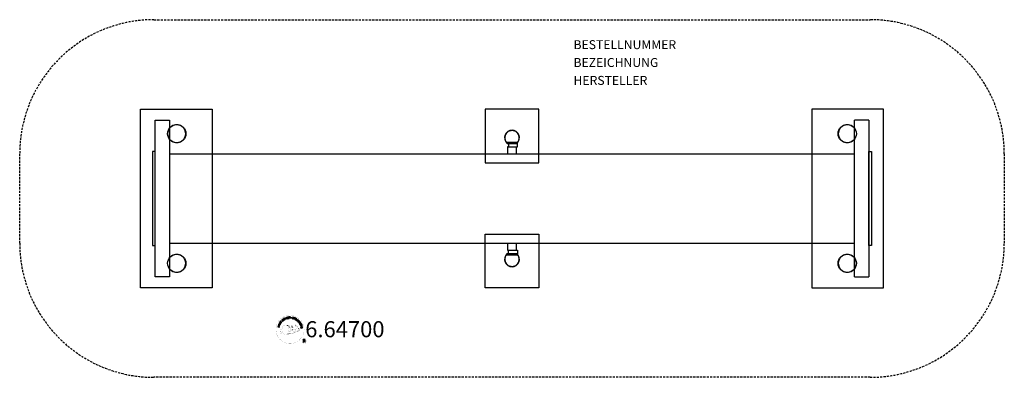
# Model space of a CAD drawing. Extents: x -550 to 550, y -200 to 200.
import ezdxf
from ezdxf.enums import TextEntityAlignment as Align

# ---------------------------------------------------------------- set-up
doc = ezdxf.new("R2010")
doc.units = 0
doc.header["$LTSCALE"] = 5
doc.header["$MEASUREMENT"] = 0
doc.linetypes.add('GESTRICHELT', pattern=[0.75, 0.5, -0.25])
for name, color, linetype in [('Richter-Copyright', 7, 'CONTINUOUS'), ('Richter-EN-Fallraum', 3, 'GESTRICHELT'), ('Richter-Oberirdisch', 7, 'CONTINUOUS'), ('Richter-Unterirdisch', 4, 'CONTINUOUS')]:
    doc.layers.add(name, color=color, linetype=linetype)
doc.styles.add('RICHTER', font='ISOCP')

msp = doc.modelspace()

# ---------------------------------------------------------------- linework, layer by layer
at = {"layer": 'Richter-Copyright', "const_width": 0.1}
for points in [[(-232.3, -145, -1.051134), (-263.7, -146.4, -1), (-232.3, -146.4)], [(-250.1, -152, 0.565215), (-250.4, -141.7, 0.575992)], [(-247.9, -141.8, 0.223127), (-249.4, -142.4, 0.521564)], [(-246.2, -147.4, 0.221412), (-246.5, -142.9, 0.288176), (-247.9, -141.8), (-247.9, -141.8)], [(-244.4, -146.1, 0.325336), (-246.5, -141.8)], [(-242.2, -141.4, 0.37327), (-242, -141.7, 0.310164), (-241.4, -141.6, 0.390803), (-241.5, -141.2, 0.324088), (-242.2, -141.3, 0.357947), (-242.2, -141.6, 0.2173)], [(-240.1, -141.3, 0.464139), (-240.1, -141.7, 0.328917), (-239.4, -141.7, 0.37687), (-239.4, -141.3, 0.316448), (-240.1, -141.3, 0.382842), (-240.2, -141.6, -0.988444)], [(-258.1, -146.8, 0.361412), (-258.5, -150.6, 0.406974)], [(-258.5, -149.1, 0.063052), (-258.4, -150.5, 0.130428)], [(-258.5, -150.6, 0.051509), (-254.9, -151.5, 0.051509)], [(-258.1, -146.8, 0.194447), (-257.1, -147)], [(-258.1, -149.1, 0.132692), (-257.7, -150.9, 0.162888)], [(-257.6, -149.6, 0.17399), (-257.1, -151, 0.238921)], [(-257, -149.8, 0.247284), (-256.5, -151.2, 0.177357)], [(-256.5, -150, 0.248492), (-256.1, -151.3, 0.214747)], [(-240, -149.1, 0.025162), (-242.8, -150, -0.094604), (-249.5, -151.7)], [(-248.6, -151, 0.318031), (-248.3, -151.5)], [(-248.2, -150.7, 0.139424), (-248, -151.4)], [(-247.8, -150.7, 0.139424), (-247.6, -151.4)], [(-247.5, -150.6, 0.215643), (-247.2, -151.3)], [(-247.4, -147.5, 0.13149), (-245.7, -147.2, 0.13149)], [(-247, -150.5, 0.314259), (-246.6, -151.2)], [(-246.4, -150.3, 0.609407), (-245.7, -151, 0.502258)], [(-245.9, -150.2, 0.327037), (-245.4, -150.9)], [(-243.8, -146.6, 0.613752), (-245.5, -147.1, 0.486086), (-242, -148.1, 0.480744)], [(-245.2, -150, 0.217264), (-244.8, -150.7)], [(-245.1, -147.1, 0.172874), (-242.1, -145.9)], [(-244.7, -149.7, 0.217549), (-244.2, -150.5)], [(-244, -149.4, 0.30878), (-243.7, -150.2)], [(-243.3, -149, 0.120881), (-243, -149.9)], [(-242.5, -149, 0.408504), (-242.1, -149.7)], [(-242.1, -148.9, 0.137855), (-241.7, -149.6)], [(-241.3, -147.9, 1), (-242, -147.9, 1), (-241.3, -147.9, 2.835478)], [(-241.9, -146.7, 0.486402), (-241.2, -146.8, 0.486402)], [(-241.5, -148.7, 0.236908), (-240.9, -149.4)], [(-240.8, -145.5, 0.424556), (-240.2, -145.6, 0.424556)], [(-240.8, -148.4, 0.184196), (-240.5, -149.2)], [(-240.2, -148.3, 0.379728), (-240, -148.9)], [(-239.9, -148.9, 0.144535), (-238.1, -148.6, 0.302665), (-237.4, -146.3, 0.18889), (-238.2, -145, 0.444062), (-238.7, -145.1, 0.30546), (-239.2, -148.2, 0.536987), (-237.7, -147.4, 0.003225), (-237.7, -146.7, 0.322125), (-238.2, -145.8, 0.46939), (-239, -146.2, 0.156384), (-238.9, -147.6, 0.493814), (-238, -147.2, 0.375931), (-238.3, -146.3, 0.423525), (-238.6, -146.5, 0.182342), (-238.6, -146.9, 0.836557), (-238.4, -146.8, 0.836557)], [(-239.9, -145.1, 0.076417), (-238.5, -145, 0.076417)], [(-239.7, -148.2, 0.480818), (-239.1, -148.8, 0.480818)], [(-229.5, -159.4, 1), (-234.7, -159.4, 1), (-229.5, -159.4, -0.80042)]]:
    msp.add_lwpolyline(points, format="xyb", dxfattribs=at)
at = {"layer": 'Richter-Copyright', "linetype": 'Continuous'}
for points in [[(-259.9, -143.9), (-259.9, -143.7), (-260.6, -143.5), (-260.4, -142.6), (-259.7, -142.8), (-259.6, -142.6), (-261.3, -142.2), (-261.3, -142.4), (-260.6, -142.6), (-260.8, -143.4), (-261.6, -143.3), (-261.6, -143.5), (-259.9, -143.9)], [(-259.5, -142.2), (-259.4, -142), (-261.1, -141.5), (-261.1, -141.7), (-259.5, -142.2)], [(-259.3, -141.6), (-258.9, -140.6), (-259.1, -140.5), (-259.4, -141.3), (-260.8, -140.7), (-260.9, -141), (-259.3, -141.6)], [(-258.7, -140.4), (-258.4, -139.9), (-258.3, -139.7), (-258.3, -139.6), (-258.3, -139.4), (-258.3, -139.2), (-258.3, -139.1), (-258.4, -139), (-258.6, -138.8), (-258.7, -138.7), (-258.8, -138.7), (-258.9, -138.6), (-259, -138.6), (-259.1, -138.6), (-259.2, -138.6), (-259.2, -138.6), (-259.3, -138.6), (-259.4, -138.6), (-259.5, -138.6), (-259.5, -138.6), (-259.6, -138.7), (-259.7, -138.7), (-259.7, -138.8), (-259.8, -138.9), (-259.8, -138.9), (-259.9, -139), (-260.2, -139.5), (-258.7, -140.4)], [(-259.9, -139.4), (-259.7, -139.1), (-259.7, -139), (-259.6, -139), (-259.6, -138.9), (-259.5, -138.9), (-259.5, -138.9), (-259.4, -138.8), (-259.4, -138.8), (-259.3, -138.8), (-259.3, -138.8), (-259.2, -138.8), (-259.2, -138.8), (-259.1, -138.8), (-259, -138.8), (-259, -138.9), (-258.9, -138.9), (-258.8, -138.9), (-258.7, -139.1), (-258.6, -139.2), (-258.5, -139.3), (-258.5, -139.4), (-258.5, -139.5), (-258.5, -139.6), (-258.5, -139.7), (-258.6, -139.8), (-258.8, -140.1), (-259.9, -139.4)], [(-257.8, -139.1), (-257.1, -138.1), (-257.3, -138), (-257.8, -138.8), (-258.3, -138.4), (-257.8, -137.7), (-258, -137.6), (-258.5, -138.3), (-258.9, -138), (-258.4, -137.2), (-258.5, -137.1), (-259.2, -138.1), (-257.8, -139.1)], [(-256.4, -137.4), (-256.2, -137.2), (-256.7, -136.7), (-256.3, -136.3), (-256.2, -136.3), (-256.2, -136.2), (-256.1, -136.2), (-256.1, -136.2), (-256, -136.2), (-256, -136.3), (-255.9, -136.3), (-255.9, -136.3), (-255.8, -136.4), (-255.8, -136.4), (-255.7, -136.5), (-255.7, -136.5), (-255.6, -136.5), (-255.6, -136.6), (-255.6, -136.6), (-255.5, -136.6), (-255.3, -136.4), (-255.4, -136.4), (-255.4, -136.4), (-255.5, -136.4), (-255.5, -136.3), (-255.6, -136.3), (-255.6, -136.2), (-255.7, -136.2), (-255.7, -136.2), (-255.8, -136.1), (-255.8, -136.1), (-255.9, -136), (-255.9, -136), (-256, -136), (-256, -136), (-256.1, -136), (-256.2, -136.1), (-256.2, -136.1), (-256.1, -136), (-256.1, -135.9), (-256.1, -135.9), (-256.1, -135.8), (-256.1, -135.7), (-256.2, -135.7), (-256.2, -135.6), (-256.2, -135.5), (-256.3, -135.5), (-256.4, -135.4), (-256.5, -135.4), (-256.6, -135.4), (-256.7, -135.4), (-256.8, -135.4), (-256.9, -135.5), (-256.9, -135.6), (-257.5, -136.1), (-256.4, -137.4)], [(-256.8, -136.6), (-257.2, -136.1), (-256.8, -135.7), (-256.8, -135.7), (-256.7, -135.6), (-256.6, -135.6), (-256.6, -135.6), (-256.5, -135.6), (-256.5, -135.7), (-256.4, -135.7), (-256.4, -135.7), (-256.3, -135.8), (-256.3, -135.9), (-256.3, -135.9), (-256.3, -136), (-256.3, -136), (-256.4, -136.1), (-256.4, -136.2), (-256.5, -136.2), (-256.8, -136.6)], [(-255.1, -136.4), (-254.9, -136.3), (-256, -134.9), (-256.2, -135), (-255.1, -136.4)], [(-254, -134.3), (-254.1, -134.3), (-254.1, -134.3), (-254.2, -134.2), (-254.2, -134.2), (-254.3, -134.2), (-254.3, -134.1), (-254.4, -134.1), (-254.5, -134.1), (-254.5, -134.1), (-254.6, -134.1), (-254.6, -134.1), (-254.7, -134.1), (-254.8, -134.2), (-254.8, -134.2), (-254.9, -134.2), (-254.9, -134.2), (-255.1, -134.4), (-255.2, -134.5), (-255.3, -134.6), (-255.3, -134.8), (-255.3, -135), (-255.3, -135.1), (-255.2, -135.3), (-255.2, -135.5), (-255.1, -135.5), (-255, -135.6), (-255, -135.7), (-254.9, -135.7), (-254.9, -135.8), (-254.8, -135.8), (-254.7, -135.9), (-254.6, -135.9), (-254.6, -135.9), (-254.5, -135.9), (-254.4, -135.9), (-254.3, -135.9), (-254.2, -135.9), (-254.2, -135.9), (-254.1, -135.9), (-254, -135.8), (-253.9, -135.7), (-253.8, -135.6), (-253.7, -135.5), (-253.6, -135.4), (-253.6, -135.2), (-253.6, -135.1), (-253.7, -135), (-253.7, -134.8), (-253.9, -134.9), (-253.9, -135), (-253.9, -135.1), (-253.8, -135.2), (-253.9, -135.3), (-253.9, -135.4), (-253.9, -135.5), (-254, -135.6), (-254.1, -135.6), (-254.1, -135.7), (-254.2, -135.7), (-254.3, -135.7), (-254.3, -135.7), (-254.4, -135.7), (-254.5, -135.7), (-254.5, -135.7), (-254.6, -135.7), (-254.6, -135.7), (-254.7, -135.6), (-254.7, -135.6), (-254.8, -135.5), (-254.8, -135.5), (-254.9, -135.4), (-254.9, -135.4), (-255, -135.3), (-255, -135.2), (-255.1, -135.1), (-255.1, -135), (-255.1, -134.8), (-255.1, -134.7), (-255, -134.6), (-255, -134.5), (-254.8, -134.4), (-254.8, -134.4), (-254.7, -134.3), (-254.6, -134.3), (-254.5, -134.3), (-254.4, -134.3), (-254.4, -134.4), (-254.3, -134.4), (-254.2, -134.5), (-254, -134.3)], [(-253.1, -135.3), (-252.9, -135.2), (-253.2, -134.5), (-252.4, -134.1), (-252.1, -134.8), (-251.9, -134.7), (-252.5, -133.1), (-252.8, -133.2), (-252.5, -133.9), (-253.3, -134.3), (-253.6, -133.6), (-253.8, -133.7), (-253.1, -135.3)], [(-251.1, -134.5), (-250.9, -134.5), (-251.3, -133), (-250.8, -132.8), (-250.8, -132.6), (-252.1, -133), (-252.1, -133.2), (-251.5, -133.1), (-251.1, -134.5)], [(-250.2, -134.4), (-249, -134.2), (-249, -134), (-250, -134.2), (-250.1, -133.6), (-249.2, -133.4), (-249.2, -133.2), (-250.1, -133.4), (-250.2, -132.8), (-249.2, -132.7), (-249.2, -132.5), (-250.4, -132.7), (-250.2, -134.4)], [(-248.7, -134.2), (-248.4, -134.2), (-248.5, -133.5), (-247.9, -133.5), (-247.8, -133.5), (-247.8, -133.5), (-247.7, -133.5), (-247.7, -133.5), (-247.7, -133.6), (-247.6, -133.6), (-247.6, -133.7), (-247.6, -133.7), (-247.6, -133.9), (-247.6, -134), (-247.6, -134.1), (-247.5, -134.2), (-247.3, -134.1), (-247.3, -134.1), (-247.3, -134), (-247.3, -134), (-247.4, -133.9), (-247.4, -133.9), (-247.4, -133.8), (-247.4, -133.7), (-247.4, -133.7), (-247.4, -133.6), (-247.4, -133.6), (-247.4, -133.5), (-247.5, -133.5), (-247.5, -133.4), (-247.5, -133.4), (-247.6, -133.4), (-247.7, -133.3), (-247.7, -133.3), (-247.6, -133.3), (-247.5, -133.3), (-247.5, -133.2), (-247.5, -133.2), (-247.4, -133.1), (-247.4, -133), (-247.4, -132.9), (-247.4, -132.9), (-247.4, -132.8), (-247.5, -132.7), (-247.5, -132.6), (-247.6, -132.6), (-247.7, -132.5), (-247.7, -132.5), (-247.8, -132.5), (-248, -132.5), (-248.8, -132.5), (-248.7, -134.2)], [(-248.5, -133.3), (-248.5, -132.7), (-248, -132.7), (-247.9, -132.7), (-247.8, -132.7), (-247.8, -132.7), (-247.7, -132.7), (-247.7, -132.8), (-247.7, -132.8), (-247.6, -132.9), (-247.6, -132.9), (-247.6, -133), (-247.7, -133.1), (-247.7, -133.1), (-247.7, -133.2), (-247.8, -133.2), (-247.9, -133.2), (-247.9, -133.3), (-248, -133.3), (-248.5, -133.3)], [(-244, -133.6), (-244, -133.5), (-244, -133.3), (-244, -133.2), (-244.1, -133.1), (-244.1, -133.1), (-244.2, -133), (-244.3, -132.9), (-244.5, -132.9), (-244.6, -132.9), (-244.7, -132.9), (-244.8, -132.9), (-244.9, -132.9), (-245, -133), (-245.1, -133), (-245.1, -133.1), (-245.2, -133.2), (-245.2, -133.3), (-245.2, -133.4), (-245.2, -133.5), (-245.1, -133.6), (-245, -133.7), (-245, -133.7), (-244.9, -133.8), (-244.8, -133.8), (-244.7, -133.9), (-244.6, -133.9), (-244.5, -134), (-244.4, -134), (-244.4, -134.1), (-244.3, -134.1), (-244.3, -134.2), (-244.3, -134.3), (-244.3, -134.4), (-244.4, -134.4), (-244.4, -134.5), (-244.5, -134.5), (-244.6, -134.5), (-244.7, -134.5), (-244.7, -134.5), (-244.8, -134.5), (-244.9, -134.5), (-245, -134.4), (-245.1, -134.4), (-245.1, -134.3), (-245.2, -134.2), (-245.2, -134.1), (-245.2, -134.1), (-245.2, -134), (-245.4, -133.9), (-245.4, -134), (-245.4, -134.2), (-245.4, -134.3), (-245.3, -134.4), (-245.2, -134.5), (-245.1, -134.6), (-245, -134.6), (-244.9, -134.7), (-244.8, -134.7), (-244.7, -134.7), (-244.7, -134.7), (-244.6, -134.7), (-244.6, -134.7), (-244.5, -134.7), (-244.4, -134.7), (-244.4, -134.7), (-244.3, -134.6), (-244.3, -134.6), (-244.2, -134.6), (-244.2, -134.5), (-244.2, -134.5), (-244.1, -134.5), (-244.1, -134.4), (-244.1, -134.3), (-244.1, -134.2), (-244.1, -134.1), (-244.1, -134), (-244.2, -133.9), (-244.2, -133.9), (-244.3, -133.8), (-244.4, -133.8), (-244.5, -133.7), (-244.6, -133.7), (-244.7, -133.6), (-244.8, -133.6), (-244.8, -133.5), (-244.9, -133.5), (-245, -133.4), (-245, -133.4), (-245, -133.3), (-244.9, -133.2), (-244.9, -133.1), (-244.8, -133.1), (-244.8, -133.1), (-244.7, -133.1), (-244.7, -133.1), (-244.6, -133.1), (-244.5, -133.1), (-244.4, -133.1), (-244.4, -133.1), (-244.3, -133.2), (-244.3, -133.2), (-244.2, -133.3), (-244.2, -133.4), (-244.2, -133.4), (-244.2, -133.5), (-244, -133.6)], [(-243.9, -134.9), (-243.7, -134.9), (-243.5, -134.3), (-243, -134.5), (-242.8, -134.5), (-242.7, -134.5), (-242.6, -134.5), (-242.5, -134.4), (-242.5, -134.4), (-242.4, -134.3), (-242.3, -134.2), (-242.3, -134.1), (-242.3, -134), (-242.2, -133.9), (-242.3, -133.8), (-242.3, -133.7), (-242.3, -133.7), (-242.4, -133.6), (-242.5, -133.5), (-242.6, -133.5), (-243.3, -133.2), (-243.9, -134.9)], [(-243.2, -133.5), (-242.8, -133.6), (-242.7, -133.7), (-242.6, -133.7), (-242.5, -133.8), (-242.5, -133.8), (-242.5, -133.9), (-242.5, -133.9), (-242.5, -134), (-242.5, -134.1), (-242.5, -134.1), (-242.6, -134.2), (-242.6, -134.2), (-242.7, -134.3), (-242.7, -134.3), (-242.8, -134.3), (-242.9, -134.3), (-243, -134.2), (-243.4, -134.1), (-243.2, -133.5)], [(-242.6, -135.4), (-242.4, -135.5), (-241.6, -133.9), (-241.9, -133.8), (-242.6, -135.4)], [(-242.1, -135.6), (-241.1, -136.2), (-241, -136), (-241.8, -135.5), (-241.5, -135), (-240.7, -135.5), (-240.6, -135.3), (-241.4, -134.9), (-241.1, -134.4), (-240.3, -134.9), (-240.2, -134.7), (-241.2, -134.1), (-242.1, -135.6)], [(-240.8, -136.4), (-239.9, -137.1), (-239.8, -136.9), (-240.5, -136.4), (-239.6, -135.1), (-239.8, -135), (-240.8, -136.4)], [(-238.9, -138.1), (-238.8, -138.2), (-238.2, -137.6), (-238.7, -137.1), (-238.8, -137.2), (-238.4, -137.6), (-238.5, -137.6), (-238.5, -137.7), (-238.6, -137.7), (-238.6, -137.7), (-238.7, -137.7), (-238.7, -137.8), (-238.8, -137.8), (-238.8, -137.8), (-238.9, -137.8), (-238.9, -137.8), (-239, -137.8), (-239, -137.7), (-239.1, -137.7), (-239.1, -137.7), (-239.2, -137.6), (-239.2, -137.6), (-239.3, -137.5), (-239.4, -137.4), (-239.4, -137.3), (-239.4, -137.1), (-239.4, -137), (-239.3, -136.9), (-239.3, -136.8), (-239.2, -136.7), (-239.1, -136.6), (-239.1, -136.6), (-239, -136.6), (-238.9, -136.5), (-238.9, -136.5), (-238.8, -136.5), (-238.8, -136.4), (-238.7, -136.4), (-238.6, -136.4), (-238.6, -136.4), (-238.5, -136.4), (-238.5, -136.4), (-238.4, -136.5), (-238.3, -136.5), (-238.3, -136.5), (-238.2, -136.6), (-238.2, -136.7), (-238.1, -136.7), (-238.1, -136.8), (-238.1, -136.9), (-238, -137), (-238.1, -137.1), (-238.1, -137.1), (-238.1, -137.2), (-238, -137.4), (-237.9, -137.3), (-237.8, -137.1), (-237.8, -137), (-237.8, -136.9), (-237.9, -136.8), (-237.9, -136.7), (-238, -136.5), (-238.1, -136.4), (-238.2, -136.4), (-238.2, -136.3), (-238.3, -136.3), (-238.4, -136.2), (-238.5, -136.2), (-238.6, -136.2), (-238.6, -136.2), (-238.7, -136.2), (-238.8, -136.2), (-238.9, -136.2), (-239, -136.3), (-239, -136.3), (-239.1, -136.4), (-239.2, -136.4), (-239.3, -136.5), (-239.3, -136.5), (-239.4, -136.7), (-239.5, -136.8), (-239.6, -137), (-239.6, -137.1), (-239.6, -137.3), (-239.6, -137.4), (-239.5, -137.6), (-239.4, -137.7), (-239.3, -137.8), (-239.3, -137.8), (-239.2, -137.9), (-239.1, -137.9), (-239, -137.9), (-239, -137.9), (-238.9, -137.9), (-238.8, -137.9), (-238.9, -138.1)], [(-238.6, -138.4), (-237.9, -139.4), (-237.7, -139.3), (-238.3, -138.5), (-237.8, -138.1), (-237.3, -138.9), (-237.1, -138.7), (-237.7, -138), (-237.2, -137.7), (-236.7, -138.5), (-236.5, -138.3), (-237.2, -137.4), (-238.6, -138.4)], [(-237.7, -139.6), (-237.6, -139.8), (-236.9, -139.5), (-236.6, -139.9), (-236.6, -140), (-236.6, -140.1), (-236.6, -140.1), (-236.6, -140.2), (-236.6, -140.2), (-236.7, -140.3), (-236.7, -140.3), (-236.7, -140.3), (-236.8, -140.4), (-236.8, -140.4), (-236.9, -140.5), (-236.9, -140.5), (-237, -140.5), (-237, -140.6), (-237.1, -140.6), (-237.1, -140.6), (-236.9, -140.8), (-236.9, -140.8), (-236.9, -140.7), (-236.8, -140.7), (-236.8, -140.7), (-236.7, -140.6), (-236.7, -140.6), (-236.6, -140.5), (-236.6, -140.5), (-236.5, -140.5), (-236.5, -140.4), (-236.4, -140.4), (-236.4, -140.3), (-236.4, -140.3), (-236.4, -140.2), (-236.4, -140.2), (-236.4, -140.1), (-236.4, -140.1), (-236.4, -140.1), (-236.3, -140.2), (-236.2, -140.2), (-236.2, -140.2), (-236.1, -140.2), (-236, -140.2), (-235.9, -140.1), (-235.9, -140.1), (-235.8, -140), (-235.7, -140), (-235.7, -139.9), (-235.7, -139.8), (-235.7, -139.7), (-235.7, -139.6), (-235.7, -139.5), (-235.8, -139.4), (-236.2, -138.7), (-237.7, -139.6)], [(-236.9, -141), (-236.8, -141.2), (-236.3, -141.2), (-236, -141.8), (-236.4, -142.2), (-236.3, -142.4), (-235, -141.1), (-235.1, -140.9), (-236.9, -141)], [(-236.8, -139.3), (-236.3, -139), (-235.9, -139.5), (-235.9, -139.6), (-235.9, -139.6), (-235.9, -139.7), (-235.9, -139.8), (-235.9, -139.8), (-235.9, -139.9), (-236, -139.9), (-236, -139.9), (-236.1, -140), (-236.2, -140), (-236.2, -140), (-236.3, -140), (-236.4, -139.9), (-236.4, -139.9), (-236.5, -139.8), (-236.5, -139.8), (-236.8, -139.3)], [(-236.2, -142.7), (-236.1, -142.9), (-234.7, -142.5), (-234.5, -143.1), (-234.3, -143.1), (-234.7, -141.7), (-234.9, -141.8), (-234.7, -142.3), (-236.2, -142.7)], [(-235.2, -141.1), (-235.2, -141.1), (-235.8, -141.7), (-236.1, -141.1), (-235.2, -141.1)], [(-235, -140.7), (-234.9, -140.9), (-234.7, -140.8), (-234.8, -140.6), (-235, -140.7)], [(-234.8, -141.1), (-234.7, -141.3), (-234.5, -141.2), (-234.6, -141), (-234.8, -141.1)], [(-236, -143.8), (-235.8, -145), (-235.6, -145), (-235.8, -144), (-235.2, -143.9), (-235, -144.8), (-234.8, -144.8), (-235, -143.9), (-234.4, -143.8), (-234.3, -144.7), (-234.1, -144.7), (-234.3, -143.5), (-236, -143.8)], [(-233.2, -160.8), (-232.8, -160.8), (-232.8, -159.5), (-231.9, -159.5), (-231.8, -159.5), (-231.6, -159.6), (-231.6, -159.6), (-231.5, -159.7), (-231.5, -159.8), (-231.4, -159.8), (-231.4, -159.9), (-231.4, -160), (-231.4, -160.3), (-231.4, -160.5), (-231.3, -160.6), (-231.3, -160.8), (-230.9, -160.8), (-230.9, -160.7), (-231, -160.6), (-231, -160.5), (-231, -160.4), (-231, -160.3), (-231, -160.2), (-231, -160.1), (-231, -160), (-231, -159.9), (-231.1, -159.8), (-231.1, -159.7), (-231.1, -159.6), (-231.2, -159.5), (-231.3, -159.4), (-231.4, -159.4), (-231.5, -159.4), (-231.5, -159.4), (-231.3, -159.3), (-231.2, -159.3), (-231.1, -159.2), (-231.1, -159.1), (-231, -159), (-231, -158.9), (-231, -158.8), (-231, -158.6), (-231, -158.5), (-231, -158.5), (-231, -158.4), (-231, -158.3), (-231.1, -158.2), (-231.1, -158.2), (-231.1, -158.1), (-231.2, -158.1), (-231.3, -158), (-231.3, -158), (-231.4, -158), (-231.5, -157.9), (-231.6, -157.9), (-231.6, -157.9), (-231.7, -157.9), (-231.8, -157.9), (-233.2, -157.9), (-233.2, -160.8)], [(-232.8, -159.2), (-232.8, -158.2), (-231.9, -158.2), (-231.7, -158.2), (-231.6, -158.2), (-231.5, -158.3), (-231.5, -158.3), (-231.4, -158.4), (-231.4, -158.5), (-231.4, -158.6), (-231.3, -158.7), (-231.4, -158.8), (-231.4, -158.9), (-231.5, -159), (-231.5, -159.1), (-231.6, -159.1), (-231.8, -159.2), (-231.9, -159.2), (-232, -159.2), (-232.8, -159.2)]]:
    msp.add_lwpolyline(points, dxfattribs=at)
at = {"layer": 'Richter-Copyright', "const_width": 0.1}
msp.add_lwpolyline([(-253, -141.8, 0.193432), (-255.4, -142.8, 0.417918), (-255.2, -151.3, 0.362291), (-251, -151.2, 0.366751), (-250.3, -143, 0.159977), (-253.2, -141.8)], format="xyb", close=True, dxfattribs=at)
for points in [[(-253, -141.8), (-250.4, -141.7)], [(-251.6, -142.1), (-250.2, -142.1)], [(-250.9, -142.5), (-249.5, -142.4)], [(-250.2, -142.9), (-248.9, -142.8)], [(-247.8, -141.8), (-246.5, -141.8)], [(-247, -142.1), (-246.4, -142.1)], [(-246.7, -142.4), (-245.8, -142.3)], [(-246.4, -142.8), (-245.5, -142.6)], [(-242.3, -141.5), (-241.9, -146.7)], [(-241.3, -141.5), (-241.2, -146.8)], [(-240.2, -141.4), (-240.8, -145.4)], [(-239.3, -141.5), (-240.2, -145.6)], [(-252.8, -152), (-250.1, -152)], [(-251.3, -151.5), (-249.5, -151.5)], [(-251, -151.8), (-249.8, -151.7)], [(-250.2, -150.5), (-248.7, -150.5)], [(-250.2, -151), (-248.9, -150.9)], [(-250.2, -143.1), (-248.8, -143.1)], [(-249.7, -143.5), (-248.4, -143.5)], [(-249.7, -149.6), (-248.5, -149.6)], [(-249.5, -150), (-248.2, -150)], [(-249.4, -144.3), (-247.9, -144.3)], [(-249.4, -148.7), (-248, -148.6)], [(-249.4, -144.9), (-247.8, -144.8)], [(-249.2, -146.3), (-247.4, -146.2)], [(-249.2, -147.8), (-247.8, -147.8)], [(-249, -145.6), (-247.7, -145.5)], [(-249.1, -147.1), (-247.7, -147)], [(-249, -143.8), (-248.2, -143.8)], [(-248.9, -145.3), (-247.6, -145.2)], [(-249, -146), (-247.6, -145.9)], [(-248.9, -149.1), (-247.8, -149.1)], [(-248.9, -148.3), (-247.5, -148.3)], [(-248.5, -147.5), (-247.3, -147.4)], [(-248.3, -146.7), (-247.4, -146.7)], [(-246.2, -143.2), (-245, -143.1)], [(-246.2, -143.6), (-244.9, -143.5)], [(-246.1, -143.9), (-245, -143.9)], [(-245.9, -144.8), (-244.6, -144.8)], [(-245.8, -144.3), (-244.7, -144.3)], [(-245.8, -146.2), (-244.5, -146.2)], [(-245.8, -145.5), (-244.4, -145.5)], [(-245.8, -145.9), (-244.5, -145.9)], [(-245.7, -146.5), (-245, -146.5)], [(-245.5, -145.1), (-244.4, -145.1)]]:
    msp.add_lwpolyline(points, dxfattribs=at)
at = {"layer": 'Richter-Copyright'}
msp.add_circle((-246.2, -133.5), 0.154, dxfattribs=at)
at = {"layer": 'Richter-EN-Fallraum'}
msp.add_lwpolyline([(550, 50), (550, -50, -0.414214), (400, -200), (-400, -200, -0.414214), (-550, -50), (-550, 50, -0.414214), (-400, 200), (400, 200, -0.414214)], format="xyb", close=True, dxfattribs=at)
at = {"layer": 'Richter-Oberirdisch'}
for p, q in [((-398.5, 87.5), (-382.5, 87.5)), ((-398.5, -87.5), (-398.5, 87.5)), ((-382.5, 87.5), (-382.5, -87.5)), ((-382.5, 66.5), (-382.5, 78.5)), ((398.5, 87.5), (382.5, 87.5)), ((382.5, -87.5), (382.5, 87.5)), ((382.5, 66.5), (382.5, 78.5)), ((398.5, 87.5), (398.5, -87.5)), ((-6.2, 63), (6.2, 63)), ((-5.3, 62), (5.3, 62)), ((-3.9, 57.9), (-5, 57.9)), ((-5, 57.9), (-5, 50)), ((-3.9, 61.9), (-3.9, 57.9)), ((6.1, 61.9), (-3.9, 61.9)), ((-3.9, 57.9), (6.1, 57.9)), ((5, 50), (5, 57.9)), ((6.1, 57.9), (6.1, 61.9)), ((-401.5, 52.5), (-401.5, -52.5)), ((-398.5, 52.5), (-401.5, 52.5)), ((-398.5, -52.5), (-398.5, 52.5)), ((398.5, 52.5), (401.5, 52.5)), ((398.5, -52.5), (398.5, 52.5)), ((401.5, 52.5), (401.5, -52.5)), ((-401.5, -52.5), (-398.5, -52.5)), ((-5, -50), (-5, -57.9)), ((5, -57.9), (5, -50)), ((401.5, -52.5), (398.5, -52.5)), ((-6.2, -63), (6.2, -63)), ((-5.3, -62), (5.3, -62)), ((-5, -57.9), (-3.9, -57.9)), ((-3.9, -61.9), (-3.9, -57.9)), ((-3.9, -57.9), (6.1, -57.9)), ((6.1, -61.9), (-3.9, -61.9)), ((6.1, -57.9), (6.1, -61.9)), ((-382.5, -66.5), (-382.5, -78.5)), ((382.5, -66.5), (382.5, -78.5)), ((-382.5, -87.5), (-398.5, -87.5)), ((382.5, -87.5), (398.5, -87.5))]:
    msp.add_line(p, q, dxfattribs=at)
for centre, radius, start, end in [((-374.5, 72.5), 10, 216.8699, 143.1301), ((-374.5, 72.5), 10, 143.1301, 143.2793), ((374.5, 72.5), 10, 36.8699, 323.1301), ((374.5, 72.5), 10, 36.7207, 36.8699), ((-374.5, 72.5), 10, 216.7207, 216.8699), ((0, 68), 8, 321.318, 218.682), ((374.5, 72.5), 10, 323.1301, 323.2793), ((0, 68), 8, 218.682, 228.5902), ((0, 68), 8, 311.4098, 321.318), ((-374.5, -72.5), 10, 216.8699, 143.1301), ((0, -68), 8, 141.318, 38.682), ((0, -68), 8, 131.4098, 141.318), ((0, -68), 8, 38.682, 48.5902), ((374.5, -72.5), 10, 36.8699, 323.1301), ((-374.5, -72.5), 10, 143.1301, 143.2793), ((374.5, -72.5), 10, 36.7207, 36.8699), ((-374.5, -72.5), 10, 216.7207, 216.8699), ((374.5, -72.5), 10, 323.1301, 323.2793)]:
    msp.add_arc(centre, radius, start, end, dxfattribs=at)
for points in [[(-382.5, 50), (-319.2, 50), (-191.7, 50), (0, 50), (198, 50), (325.5, 50), (382.5, 50)], [(-382.5, -50), (-319.2, -50), (-191.7, -50), (0, -50), (198, -50), (325.5, -50), (382.5, -50)]]:
    msp.add_open_spline(points, degree=3, knots=[16.467784, 16.467784, 16.467784, 16.467784, 206.538561, 399.906388, 611.691964, 782.942037, 782.942037, 782.942037, 782.942037], dxfattribs=at)
at = {"layer": 'Richter-Unterirdisch'}
for p, q in [((-415, -100), (-415, 100)), ((-415, 100), (-335, 100)), ((-335, 100), (-335, -100)), ((-30, 100), (-30, 40)), ((30, 100), (-30, 100)), ((30, 40), (30, 100)), ((335, 100), (335, -100)), ((415, 100), (335, 100)), ((415, -100), (415, 100)), ((-5.4, 61.7), (5.4, 61.7)), ((5.7, 62), (5.7, 62)), ((-30, 40), (30, 40)), ((-30, -100), (-30, -40)), ((-30, -40), (30, -40)), ((30, -40), (30, -100)), ((-5.4, -61.7), (5.4, -61.7)), ((5.7, -62), (5.7, -62)), ((-335, -100), (-415, -100)), ((30, -100), (-30, -100)), ((335, -100), (415, -100))]:
    msp.add_line(p, q, dxfattribs=at)
for centre in [(-374.5, 72.5), (374.5, 72.5), (-374.5, -72.5), (374.5, -72.5)]:
    msp.add_circle(centre, 10.2, dxfattribs=at)
for centre, radius, start, end in [((0, 68), 8.25, 313.342, 226.658), ((-5.4, 62), 0.25, 180, 270), ((5.4, 62), 0.25, 270, 0), ((0, -68), 8.25, 133.342, 46.658), ((-5.4, -62), 0.25, 90, 180), ((5.4, -62), 0.25, 0, 90)]:
    msp.add_arc(centre, radius, start, end, dxfattribs=at)

# ---------------------------------------------------------------- texts
at = {"layer": 'Richter-Copyright', "style": 'RICHTER'}
msp.add_text('6.64700', height=18, dxfattribs=at).set_placement((-186.7, -155.2), align=Align.CENTER)
at = {"layer": 'Richter-Oberirdisch', "ltscale": 40, "style": 'RICHTER'}
msp.add_text('(c)Richter Spielgeräte GmbH', height=9.000000000000001e-18, dxfattribs=at).set_placement((382.5, -50), align=Align.MIDDLE)
at = {"layer": 'Richter-Oberirdisch', "style": 'RICHTER', "flags": 3}
for tag, p, s in [('BESTELLNUMMER', (68.7, 167.1), '6.64700'), ('BEZEICHNUNG', (68.7, 147.1), 'Gurtsteg 1,00m x 8,00m'), ('HERSTELLER', (68.7, 127.1), 'Richter Spielgeräte GmbH')]:
    msp.add_attdef(tag, p, s, height=10, dxfattribs=at)

doc.saveas('drawing.dxf')
